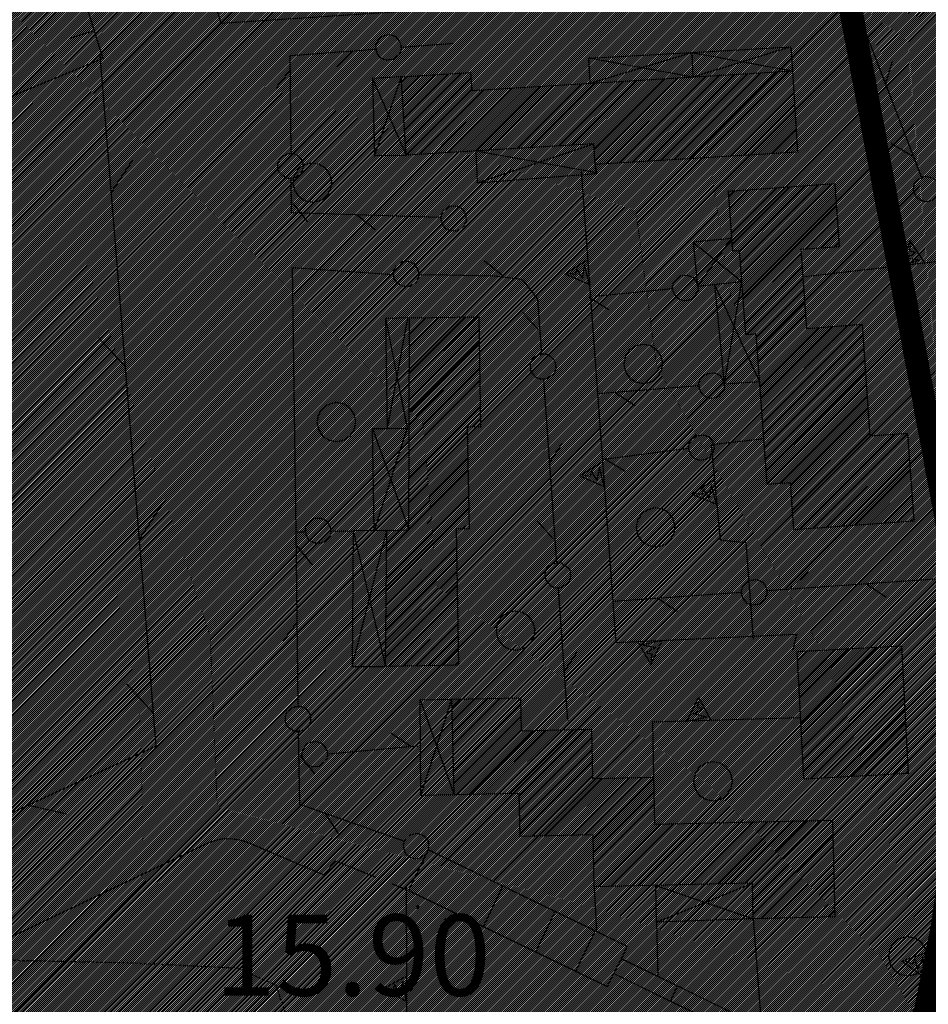
# Model space of a CAD drawing. Units: inches. Extents: x 1553891 to 1557899, y 4512012 to 4515402.
# Drawn here: x 1556640 to 1556718, y 4513357 to 4513442 of the extents above; entities that cross this region are included whole.
import ezdxf
from ezdxf.enums import TextEntityAlignment as Align

# ---------------------------------------------------------------- set-up
doc = ezdxf.new("R2010")
doc.units = ezdxf.units.IN
doc.header["$MEASUREMENT"] = 0
doc.linetypes.add('HIDDEN', pattern=[0.375, 0.25, -0.125])
doc.layers.get('0').update_dxf_attribs({"linetype": 'CONTINUOUS'})
for name, color, linetype in [('ALBERO', 7, 'CONTINUOUS'), ('CAMPITURE', 2, 'CONTINUOUS'), ('DIAGONALI17', 7, 'CONTINUOUS'), ('EDIFICIO', 7, 'CONTINUOUS'), ('MURO_A_CALCE', 7, 'CONTINUOUS'), ('MURO_SOSTEG', 7, 'CONTINUOUS'), ('PUNTO_QUOTA', 7, 'CONTINUOUS'), ('QUOTA', 7, 'CONTINUOUS'), ('RETE_METALL', 7, 'CONTINUOUS'), ('SCALA', 7, 'CONTINUOUS'), ('SIEPE', 7, 'CONTINUOUS'), ('STRADA_ASFALT', 7, 'CONTINUOUS'), ('STRADA_BIANCA', 7, 'CONTINUOUS'), ('TETTOIA', 7, 'CONTINUOUS'), ('URBAN_VIGENTE-B1', 21, 'CONTINUOUS'), ('URBAN_VIGENTE-B2', 40, 'CONTINUOUS'), ('URBAN_VIGENTE-DELIMITAZIONI', 7, 'CONTINUOUS')]:
    doc.layers.add(name, color=color, linetype=linetype)
doc.styles.add('ROMANT', font='GOTHIC.TTF')
pattern_1 = [(45, (0, 0), (-0.0883883476483, 0.0883883476483), [])]

# ---------------------------------------------------------------- blocks, each defined once
blk = doc.blocks.new('ALBERO')
at = {"layer": 'ALBERO', "color": 3, "linetype": 'Continuous'}
blk.add_lwpolyline([(1.61, 0.64), (1.23, 1.18), (0.68, 1.53), (0.03, 1.63), (-0.61, 1.48), (-1.15, 1.11), (-1.5, 0.55), (-1.6, -0.09), (-1.45, -0.74), (-1.08, -1.28), (-0.52, -1.62), (0.12, -1.73), (0.77, -1.58), (1.31, -1.2), (1.65, -0.65), (1.76, 0)], close=True, dxfattribs=at)
blk = doc.blocks.new('PUNTO')
at = {"layer": 'PUNTO_QUOTA', "linetype": 'Continuous'}
blk.add_lwpolyline([(-0.09, -0.09), (0.09, -0.09), (0.09, 0.09), (-0.09, 0.09)], close=True, dxfattribs=at)
blk.add_point((0, 0), dxfattribs=at)
blk = doc.blocks.new('*X126')
at = {"color": 0}
for p, q in [((1556677.167, 4513382.716), (1556677.896, 4513383.445)), ((1556677.194, 4513381.62), (1556679.042, 4513383.468)), ((1556677.22, 4513380.524), (1556680.188, 4513383.492)), ((1556677.247, 4513379.428), (1556681.333, 4513383.515)), ((1556677.273, 4513378.332), (1556682.479, 4513383.538)), ((1556677.3, 4513377.236), (1556683.073, 4513383.01)), ((1556677.326, 4513376.14), (1556683.1, 4513381.914)), ((1556677.471, 4513375.163), (1556683.127, 4513380.818)), ((1556678.621, 4513375.189), (1556684.153, 4513380.722)), ((1556679.77, 4513375.216), (1556685.3, 4513380.747)), ((1556680.919, 4513375.243), (1556686.447, 4513380.771)), ((1556682.068, 4513375.27), (1556687.595, 4513380.796)), ((1556682.956, 4513375.035), (1556688.742, 4513380.82)), ((1556682.983, 4513373.939), (1556689.206, 4513380.162)), ((1556683.009, 4513372.843), (1556689.232, 4513379.065)), ((1556683.036, 4513371.747), (1556689.257, 4513377.968)), ((1556684.004, 4513371.593), (1556689.283, 4513376.872)), ((1556685.154, 4513371.62), (1556690.133, 4513376.599)), ((1556686.304, 4513371.648), (1556691.282, 4513376.625)), ((1556687.454, 4513371.675), (1556692.431, 4513376.652)), ((1556688.604, 4513371.703), (1556693.579, 4513376.678)), ((1556689.34, 4513371.316), (1556694.554, 4513376.53)), ((1556689.367, 4513370.22), (1556694.578, 4513375.432)), ((1556689.394, 4513369.124), (1556694.603, 4513374.333)), ((1556689.42, 4513368.029), (1556694.627, 4513373.235)), ((1556689.751, 4513367.237), (1556695.176, 4513372.662)), ((1556690.901, 4513367.264), (1556696.325, 4513372.688)), ((1556692.05, 4513367.291), (1556697.474, 4513372.715)), ((1556693.2, 4513367.318), (1556698.622, 4513372.741)), ((1556694.349, 4513367.345), (1556699.771, 4513372.767)), ((1556695.499, 4513367.372), (1556700.92, 4513372.793)), ((1556696.648, 4513367.399), (1556702.069, 4513372.819)), ((1556697.798, 4513367.426), (1556703.217, 4513372.845)), ((1556698.947, 4513367.453), (1556704.366, 4513372.871)), ((1556700.097, 4513367.48), (1556705.515, 4513372.898)), ((1556701.246, 4513367.507), (1556706.663, 4513372.924)), ((1556702.396, 4513367.534), (1556707.812, 4513372.95)), ((1556703.1, 4513367.115), (1556708.961, 4513372.976)), ((1556703.125, 4513366.018), (1556710.012, 4513372.905)), ((1556703.15, 4513364.92), (1556710.037, 4513371.807)), ((1556703.848, 4513364.496), (1556710.062, 4513370.71)), ((1556704.996, 4513364.522), (1556710.087, 4513369.612)), ((1556706.145, 4513364.548), (1556710.112, 4513368.515)), ((1556707.294, 4513364.574), (1556710.137, 4513367.417)), ((1556708.442, 4513364.6), (1556710.162, 4513366.32)), ((1556709.591, 4513364.626), (1556710.187, 4513365.222))]:
    blk.add_line(p, q, dxfattribs=at)
blk = doc.blocks.new('*X127')
at = {"color": 0}
for p, q in [((1556673.471, 4513410.451), (1556679.45, 4513416.43)), ((1556673.474, 4513411.577), (1556678.308, 4513416.411)), ((1556673.478, 4513412.703), (1556677.167, 4513416.392)), ((1556673.482, 4513413.829), (1556676.025, 4513416.372)), ((1556673.485, 4513414.956), (1556674.883, 4513416.353)), ((1556673.489, 4513416.082), (1556673.742, 4513416.334)), ((1556673.467, 4513409.325), (1556679.478, 4513415.336)), ((1556673.463, 4513408.198), (1556679.497, 4513414.232)), ((1556673.46, 4513407.072), (1556679.516, 4513413.128)), ((1556673.456, 4513405.946), (1556679.534, 4513412.024)), ((1556673.452, 4513404.82), (1556679.553, 4513410.92)), ((1556673.449, 4513403.693), (1556679.571, 4513409.816)), ((1556673.445, 4513402.567), (1556679.59, 4513408.712)), ((1556678.918, 4513406.918), (1556679.609, 4513407.608)), ((1556673.441, 4513401.441), (1556678.477, 4513406.477)), ((1556673.437, 4513400.315), (1556678.496, 4513405.373)), ((1556673.434, 4513399.188), (1556678.515, 4513404.27)), ((1556671.496, 4513396.128), (1556678.534, 4513403.166)), ((1556671.487, 4513394.997), (1556678.553, 4513402.062)), ((1556671.478, 4513393.865), (1556678.572, 4513400.959)), ((1556671.47, 4513392.734), (1556678.59, 4513399.855)), ((1556677.966, 4513398.108), (1556678.609, 4513398.751)), ((1556671.504, 4513397.259), (1556672.257, 4513398.012)), ((1556671.461, 4513391.603), (1556677.518, 4513397.66)), ((1556671.452, 4513390.472), (1556677.538, 4513396.557)), ((1556671.444, 4513389.341), (1556677.557, 4513395.454)), ((1556671.435, 4513388.209), (1556677.577, 4513394.352)), ((1556671.426, 4513387.078), (1556677.597, 4513393.249)), ((1556671.736, 4513386.266), (1556677.617, 4513392.146)), ((1556672.879, 4513386.285), (1556677.636, 4513391.043)), ((1556674.021, 4513386.305), (1556677.656, 4513389.94)), ((1556675.164, 4513386.325), (1556677.676, 4513388.838)), ((1556676.306, 4513386.345), (1556677.696, 4513387.735)), ((1556677.449, 4513386.365), (1556677.715, 4513386.632))]:
    blk.add_line(p, q, dxfattribs=at)
blk = doc.blocks.new('*X134')
at = {"color": 0}
for p, q in [((1556694.448, 4513360.569), (1556692.982, 4513366.041)), ((1556695.407, 4513360.057), (1556693.783, 4513366.117)), ((1556696.366, 4513359.544), (1556694.739, 4513365.619)), ((1556693.819, 4513359.849), (1556692.439, 4513365.002)), ((1556697.278, 4513359.209), (1556695.694, 4513365.121)), ((1556693.276, 4513358.811), (1556691.895, 4513363.963)), ((1556697.822, 4513360.246), (1556696.649, 4513364.623)), ((1556698.365, 4513361.284), (1556697.604, 4513364.125)), ((1556691.102, 4513354.656), (1556688.819, 4513363.176)), ((1556691.645, 4513355.695), (1556689.654, 4513363.128)), ((1556698.909, 4513362.321), (1556698.559, 4513363.627)), ((1556692.189, 4513356.734), (1556690.612, 4513362.617)), ((1556692.732, 4513357.772), (1556691.352, 4513362.925)), ((1556690.558, 4513353.618), (1556688.276, 4513362.136)), ((1556689.681, 4513353.827), (1556687.733, 4513361.096)), ((1556688.725, 4513354.328), (1556687.19, 4513360.055)), ((1556687.769, 4513354.829), (1556686.647, 4513359.015)), ((1556683.034, 4513347.966), (1556680.338, 4513358.025)), ((1556683.623, 4513348.834), (1556681.079, 4513358.329)), ((1556686.881, 4513355.074), (1556686.104, 4513357.975)), ((1556684.166, 4513349.874), (1556682.034, 4513357.83)), ((1556684.709, 4513350.914), (1556682.989, 4513357.332)), ((1556682.078, 4513348.465), (1556679.795, 4513356.985)), ((1556685.252, 4513351.954), (1556683.944, 4513356.834)), ((1556685.795, 4513352.994), (1556684.9, 4513356.336)), ((1556686.338, 4513354.034), (1556685.561, 4513356.934)), ((1556681.122, 4513348.965), (1556679.252, 4513355.946)), ((1556680.167, 4513349.464), (1556678.709, 4513354.906)), ((1556679.211, 4513349.964), (1556678.166, 4513353.866)), ((1556678.256, 4513350.464), (1556677.623, 4513352.826)), ((1556677.3, 4513350.963), (1556677.08, 4513351.786))]:
    blk.add_line(p, q, dxfattribs=at)
blk = doc.blocks.new('*X447')
at = {"color": 0}
for p, q in [((1556672.796, 4513436.717), (1556673.259, 4513437.179)), ((1556672.86, 4513435.659), (1556674.453, 4513437.251)), ((1556672.925, 4513434.6), (1556675.647, 4513437.323)), ((1556672.989, 4513433.542), (1556676.842, 4513437.395)), ((1556673.053, 4513432.484), (1556678.036, 4513437.466)), ((1556673.117, 4513431.425), (1556678.787, 4513437.095)), ((1556689.42, 4513430.89), (1556695.508, 4513436.978)), ((1556689.485, 4513429.832), (1556696.704, 4513437.052)), ((1556690.411, 4513429.636), (1556697.901, 4513437.126)), ((1556691.606, 4513429.709), (1556699.097, 4513437.2)), ((1556692.802, 4513429.782), (1556700.294, 4513437.274)), ((1556693.998, 4513429.855), (1556701.49, 4513437.348)), ((1556695.194, 4513429.929), (1556702.686, 4513437.421)), ((1556696.389, 4513430.002), (1556703.883, 4513437.495)), ((1556697.585, 4513430.075), (1556705.079, 4513437.569)), ((1556698.781, 4513430.148), (1556706.276, 4513437.643)), ((1556675.596, 4513430.536), (1556681.151, 4513436.091)), ((1556676.79, 4513430.608), (1556682.347, 4513436.165)), ((1556677.985, 4513430.68), (1556683.544, 4513436.239)), ((1556679.18, 4513430.753), (1556684.74, 4513436.313)), ((1556680.375, 4513430.825), (1556685.937, 4513436.387)), ((1556681.569, 4513430.897), (1556687.133, 4513436.461)), ((1556682.764, 4513430.969), (1556688.329, 4513436.535)), ((1556683.959, 4513431.042), (1556689.526, 4513436.609)), ((1556685.154, 4513431.114), (1556690.722, 4513436.683)), ((1556686.348, 4513431.186), (1556691.919, 4513436.756)), ((1556687.543, 4513431.258), (1556693.115, 4513436.83)), ((1556688.738, 4513431.331), (1556694.312, 4513436.904)), ((1556699.976, 4513430.221), (1556706.6, 4513436.845)), ((1556673.206, 4513430.392), (1556678.854, 4513436.04)), ((1556674.401, 4513430.464), (1556679.955, 4513436.018)), ((1556701.172, 4513430.294), (1556706.665, 4513435.787)), ((1556702.368, 4513430.368), (1556706.73, 4513434.73)), ((1556703.564, 4513430.441), (1556706.795, 4513433.672)), ((1556704.759, 4513430.514), (1556706.86, 4513432.614)), ((1556705.955, 4513430.587), (1556706.924, 4513431.557))]:
    blk.add_line(p, q, dxfattribs=at)
blk = doc.blocks.new('*X448')
at = {"color": 0}
for p, q in [((1556701.325, 4513422.59), (1556706.352, 4513427.617)), ((1556701.963, 4513422.105), (1556707.56, 4513427.702)), ((1556702.038, 4513421.058), (1556708.767, 4513427.786)), ((1556702.113, 4513420.01), (1556709.974, 4513427.871)), ((1556701.023, 4513426.778), (1556701.523, 4513427.277)), ((1556701.099, 4513425.731), (1556702.73, 4513427.362)), ((1556701.174, 4513424.684), (1556703.937, 4513427.447)), ((1556701.25, 4513423.637), (1556705.145, 4513427.532)), ((1556702.189, 4513418.963), (1556710.298, 4513427.072)), ((1556702.264, 4513417.916), (1556710.372, 4513426.023)), ((1556707.764, 4513422.293), (1556710.446, 4513424.975)), ((1556708.974, 4513422.381), (1556710.519, 4513423.926)), ((1556710.184, 4513422.468), (1556710.593, 4513422.878)), ((1556702.339, 4513416.868), (1556707.338, 4513421.867)), ((1556702.414, 4513415.821), (1556707.413, 4513420.82)), ((1556702.627, 4513414.911), (1556707.488, 4513419.772)), ((1556703.418, 4513414.58), (1556707.563, 4513418.724)), ((1556703.494, 4513413.533), (1556707.637, 4513417.677)), ((1556703.57, 4513412.486), (1556707.712, 4513416.629)), ((1556703.948, 4513407.253), (1556712.435, 4513415.739)), ((1556703.645, 4513411.44), (1556707.787, 4513415.581)), ((1556703.721, 4513410.393), (1556708.802, 4513415.473)), ((1556703.797, 4513409.346), (1556710.013, 4513415.562)), ((1556703.873, 4513408.299), (1556711.224, 4513415.65)), ((1556704.024, 4513406.206), (1556712.655, 4513414.836)), ((1556704.1, 4513405.159), (1556712.729, 4513413.788)), ((1556704.176, 4513404.112), (1556712.803, 4513412.739)), ((1556704.251, 4513403.065), (1556712.877, 4513411.691)), ((1556704.327, 4513402.019), (1556712.951, 4513410.642)), ((1556705.497, 4513402.066), (1556713.025, 4513409.594)), ((1556706.382, 4513401.828), (1556713.099, 4513408.546)), ((1556706.457, 4513400.78), (1556713.173, 4513407.497)), ((1556706.532, 4513399.733), (1556713.247, 4513406.449)), ((1556708.37, 4513398.204), (1556716.52, 4513406.354)), ((1556706.607, 4513398.685), (1556714.111, 4513406.19)), ((1556707.161, 4513398.117), (1556715.319, 4513406.275)), ((1556709.58, 4513398.291), (1556716.596, 4513405.307)), ((1556710.79, 4513398.378), (1556716.671, 4513404.259)), ((1556711.999, 4513398.465), (1556716.746, 4513403.212)), ((1556713.209, 4513398.553), (1556716.821, 4513402.164)), ((1556714.419, 4513398.64), (1556716.896, 4513401.117)), ((1556715.628, 4513398.727), (1556716.971, 4513400.07)), ((1556716.838, 4513398.814), (1556717.046, 4513399.022))]:
    blk.add_line(p, q, dxfattribs=at)
blk = doc.blocks.new('*X463')
at = {"color": 0}
for p, q in [((1556707.085, 4513384.571), (1556710.201, 4513387.687)), ((1556707.142, 4513383.505), (1556711.388, 4513387.751)), ((1556707.198, 4513382.439), (1556712.575, 4513387.815)), ((1556707.254, 4513381.373), (1556713.761, 4513387.879)), ((1556707.311, 4513380.307), (1556714.948, 4513387.944)), ((1556707.367, 4513379.24), (1556715.997, 4513387.87)), ((1556706.973, 4513386.704), (1556707.828, 4513387.559)), ((1556707.029, 4513385.637), (1556709.014, 4513387.623)), ((1556707.424, 4513378.174), (1556716.053, 4513386.804)), ((1556707.48, 4513377.108), (1556716.11, 4513385.738)), ((1556708.064, 4513376.57), (1556716.166, 4513384.672)), ((1556709.251, 4513376.634), (1556716.222, 4513383.605)), ((1556710.438, 4513376.698), (1556716.279, 4513382.539)), ((1556711.625, 4513376.763), (1556716.335, 4513381.473)), ((1556712.811, 4513376.827), (1556716.391, 4513380.407)), ((1556713.998, 4513376.891), (1556716.448, 4513379.341)), ((1556715.185, 4513376.955), (1556716.504, 4513378.275)), ((1556716.371, 4513377.019), (1556716.561, 4513377.208))]:
    blk.add_line(p, q, dxfattribs=at)

msp = doc.modelspace()

# ---------------------------------------------------------------- hatches: boundary and pattern name
at = {"layer": 'URBAN_VIGENTE-B1'}
h = msp.add_hatch(dxfattribs=at)
h.set_pattern_fill('ANSI31', color=256, style=0)
h.set_pattern_definition(pattern_1)
h.paths.add_polyline_path([(1556723.074, 4513381.64), (1556819.41, 4513448.05), (1557050.133, 4513438.743), (1557027.875, 4513613.429), (1556944.759, 4513702.683), (1556861.198, 4513701.812), (1556911, 4513645.8), (1556907.288, 4513519.656), (1556791.97, 4513506.47), (1556768.264, 4513478.577), (1556704.176, 4513482.464)])
at = {"layer": 'URBAN_VIGENTE-B2'}
h = msp.add_hatch(dxfattribs=at)
h.set_pattern_fill('ANSI31', color=256, style=0)
h.set_pattern_definition(pattern_1)
h.paths.add_polyline_path([(1556549.279, 4513447.277), (1556665.282, 4513484.806), (1556704.176, 4513482.464), (1556723.074, 4513381.64), (1556716.22, 4513347.51), (1556699.34, 4513300.83), (1556761.211, 4513196.657), (1556675.103, 4513032.985), (1556540.388, 4513120.315)])

# ---------------------------------------------------------------- linework, layer by layer
at = {"layer": 'DIAGONALI17', "color": 4, "linetype": 'Continuous'}
for p, q in [((1556670.28, 4513436.99), (1556673.18, 4513430.39)), ((1556672.77, 4513437.15), (1556670.47, 4513430.35)), ((1556679.31, 4513427.99), (1556689.39, 4513431.37)), ((1556679.22, 4513430.75), (1556689.65, 4513428.89)), ((1556701.28, 4513423.24), (1556698.36, 4513419.08)), ((1556699.81, 4513419.23), (1556703.69, 4513410.85)), ((1556671.41, 4513416.29), (1556673.28, 4513406.83)), ((1556673.3, 4513416.32), (1556671.56, 4513406.8)), ((1556670.29, 4513406.78), (1556673.43, 4513398.03)), ((1556673.28, 4513406.83), (1556670.44, 4513397.98)), ((1556668.52, 4513386.25), (1556671.51, 4513398)), ((1556668.61, 4513397.95), (1556671.42, 4513386.26)), ((1556674.46, 4513375.13), (1556677.15, 4513383.43)), ((1556674.4, 4513383.37), (1556677.35, 4513375.16)), ((1556694.74, 4513367.36), (1556703.16, 4513364.48)), ((1556694.8, 4513364.17), (1556703.09, 4513367.55))]:
    msp.add_line(p, q, dxfattribs=at)
for points in [[(1556706.4, 4513439.72), (1556697.96, 4513437.12), (1556688.96, 4513438.75), (1556689.2, 4513438.77), (1556688.96, 4513438.75)], [(1556689.08, 4513436.59), (1556697.85, 4513439.25), (1556706.55, 4513437.66)], [(1556697.97, 4513422.87), (1556702.15, 4513419.49), (1556700.64, 4513410.63)]]:
    msp.add_lwpolyline(points, dxfattribs=at)
at = {"layer": 'EDIFICIO', "color": 2, "linetype": 'Continuous'}
for points in [[(1556706.98, 4513430.65), (1556689.5, 4513429.58), (1556689.39, 4513431.37), (1556673.18, 4513430.39), (1556672.77, 4513437.15), (1556678.76, 4513437.51), (1556678.86, 4513435.95), (1556706.55, 4513437.66)], [(1556706.65, 4513398.08), (1556717.06, 4513398.83), (1556716.52, 4513406.36), (1556713.27, 4513406.13), (1556712.59, 4513415.75), (1556707.8, 4513415.4), (1556707.31, 4513422.26), (1556710.62, 4513422.5), (1556710.24, 4513427.89), (1556700.99, 4513427.24), (1556701.36, 4513422.11), (1556701.96, 4513422.15), (1556702.48, 4513414.9), (1556703.39, 4513414.97), (1556704.33, 4513401.98), (1556706.36, 4513402.13)], [(1556671.42, 4513386.26), (1556671.51, 4513398), (1556673.43, 4513398.03), (1556673.49, 4513416.33), (1556679.46, 4513416.43), (1556679.62, 4513406.93), (1556678.47, 4513406.91), (1556678.62, 4513398.12), (1556677.51, 4513398.1), (1556677.72, 4513386.37)], [(1556677.15, 4513383.43), (1556683.06, 4513383.55), (1556683.13, 4513380.7), (1556689.19, 4513380.83), (1556689.29, 4513376.58), (1556694.55, 4513376.7), (1556694.64, 4513372.65), (1556710.01, 4513373), (1556710.2, 4513364.64), (1556703.16, 4513364.48), (1556703.09, 4513367.55), (1556689.44, 4513367.23), (1556689.33, 4513371.72), (1556683.04, 4513371.57), (1556682.95, 4513375.29), (1556677.35, 4513375.16)]]:
    msp.add_lwpolyline(points, close=True, dxfattribs=at)
at = {"layer": 'EDIFICIO', "color": 2}
msp.add_lwpolyline([(1556706.93, 4513387.51), (1556707.51, 4513376.54), (1556716.57, 4513377.03), (1556715.99, 4513388)], close=True, dxfattribs=at)
at = {"layer": 'MURO_A_CALCE', "linetype": 'Continuous'}
msp.add_line((1556646.26, 4513441.12), (1556644.11, 4513440.45), dxfattribs=at)
for points in [[(1556707.32, 4513457.9), (1556711.2, 4513445.3), (1556657.22, 4513441.74), (1556644.09, 4513486.06)], [(1556644.25, 4513447.57), (1556647, 4513438.73), (1556623, 4513428.76)]]:
    msp.add_lwpolyline(points, dxfattribs=at)
at = {"layer": 'MURO_SOSTEG', "linetype": 'Continuous'}
for p, q in [((1556689.44, 4513367.23), (1556689.63, 4513363.36)), ((1556694.8, 4513364.17), (1556694.92, 4513359.5)), ((1556703.16, 4513364.48), (1556703.84, 4513355.46))]:
    msp.add_line(p, q, dxfattribs=at)
for points in [[(1556688.31, 4513429), (1556691.3, 4513388.33), (1556706.89, 4513389.05), (1556706.59, 4513387.65)], [(1556722.2, 4513424.36), (1556719.28, 4513424.3), (1556719.67, 4513421.26), (1556707.61, 4513419.89)], [(1556717.98, 4513421.08), (1556716.7, 4513422.98), (1556715.88, 4513420.84), (1556717.53, 4513421.33), (1556716.38, 4513421.5), (1556717.18, 4513421.98), (1556716.68, 4513422.1), (1556716.75, 4513422.65)], [(1556688.86, 4513421.33), (1556686.92, 4513420.13), (1556689.02, 4513419.23), (1556688.59, 4513420.9), (1556688.38, 4513419.75), (1556687.93, 4513420.57), (1556687.79, 4513420.08), (1556687.24, 4513420.17)], [(1556719.67, 4513421.26), (1556722.64, 4513393.11), (1556716.22, 4513347.51)], [(1556704.14, 4513405.91), (1556699.52, 4513405.39), (1556700.31, 4513397.18), (1556702.52, 4513396.96), (1556703.17, 4513388.62)], [(1556690.15, 4513403.89), (1556688.2, 4513402.69), (1556690.3, 4513401.78), (1556689.88, 4513403.46), (1556689.66, 4513402.31), (1556689.21, 4513403.13), (1556689.08, 4513402.64), (1556688.53, 4513402.73)], [(1556699.8, 4513402.36), (1556697.88, 4513401.12), (1556700, 4513400.26), (1556699.54, 4513401.93), (1556699.35, 4513400.77), (1556698.88, 4513401.58), (1556698.76, 4513401.09), (1556698.21, 4513401.16)], [(1556693.19, 4513388.41), (1556694.33, 4513386.43), (1556695.3, 4513388.5), (1556693.61, 4513388.13), (1556694.75, 4513387.88), (1556693.92, 4513387.45), (1556694.41, 4513387.3), (1556694.31, 4513386.76)], [(1556699.54, 4513381.6), (1556698.43, 4513383.6), (1556697.43, 4513381.54), (1556699.12, 4513381.89), (1556697.99, 4513382.16), (1556698.82, 4513382.57), (1556698.34, 4513382.73), (1556698.45, 4513383.27)], [(1556707.23, 4513381.82), (1556694.46, 4513381.44), (1556694.55, 4513376.7)], [(1556673.18, 4513367.18), (1556673.45, 4513295.48), (1556672.43, 4513294.38), (1556673, 4513289.78)], [(1556718.19, 4513361.57), (1556716.03, 4513360.81), (1556717.9, 4513359.48), (1556717.83, 4513361.2), (1556717.38, 4513360.13), (1556717.11, 4513361.02), (1556716.88, 4513360.57), (1556716.36, 4513360.78)], [(1556673.2, 4513359.49), (1556671.17, 4513358.43), (1556673.21, 4513357.38), (1556672.9, 4513359.08), (1556672.6, 4513357.95), (1556672.21, 4513358.8), (1556672.04, 4513358.32), (1556671.5, 4513358.44)]]:
    msp.add_lwpolyline(points, dxfattribs=at)
at = {"layer": 'RETE_METALL', "color": 3, "linetype": 'Continuous'}
for p, q in [((1556647.7, 4513427.09), (1556649.58, 4513429.95)), ((1556646.61, 4513414.66), (1556648.92, 4513412.14)), ((1556650.13, 4513397.19), (1556652.01, 4513400.05)), ((1556649.04, 4513384.76), (1556651.35, 4513382.24)), ((1556640.57, 4513374.29), (1556643.9, 4513373.52))]:
    msp.add_line(p, q, dxfattribs=at)
msp.add_lwpolyline([(1556646.73, 4513439.05), (1556651.58, 4513379.38), (1556628.61, 4513368.76)], dxfattribs=at)
at = {"layer": 'SCALA', "color": 4, "linetype": 'Continuous'}
for p, q in [((1556679.86, 4513363.8), (1556681.55, 4513367.3)), ((1556684.39, 4513361.61), (1556686.07, 4513365.1)), ((1556687.83, 4513359.95), (1556689.51, 4513363.42)), ((1556691.12, 4513359.76), (1556691.78, 4513361.03)), ((1556696.01, 4513357.38), (1556696.63, 4513358.66))]:
    msp.add_line(p, q, dxfattribs=at)
msp.add_lwpolyline([(1556673.39, 4513366.93), (1556690.56, 4513358.63), (1556691.12, 4513359.76), (1556707.6, 4513351.74), (1556708.21, 4513353.01), (1556691.78, 4513361.03), (1556692.29, 4513362.07), (1556675.09, 4513370.44), (1556673.39, 4513366.93)], dxfattribs=at)
at = {"layer": 'SIEPE', "color": 3, "linetype": 'Continuous'}
for p, q in [((1556712, 4513443.23), (1556717.69, 4513428.44)), ((1556672.82, 4513439.71), (1556677.3, 4513440.04)), ((1556666.99, 4513437.89), (1556668.52, 4513439.27)), ((1556663.2, 4513437.78), (1556661.95, 4513436.15)), ((1556714.58, 4513436.51), (1556715.18, 4513438.47)), ((1556715.06, 4513431.42), (1556716.82, 4513430.36)), ((1556664.68, 4513424.65), (1556663.4, 4513426.26)), ((1556668.96, 4513425.23), (1556670.55, 4513423.92)), ((1556681.53, 4513419.95), (1556679.94, 4513421.25)), ((1556696.15, 4513418.85), (1556689.51, 4513418.17)), ((1556688.99, 4513418.12), (1556690.73, 4513417.03)), ((1556683.24, 4513416.82), (1556684.61, 4513415.29)), ((1556685.04, 4513410.99), (1556686.16, 4513395.19)), ((1556698.43, 4513410.46), (1556689.72, 4513409.77)), ((1556691.25, 4513409.89), (1556692.96, 4513408.76)), ((1556685.55, 4513403.81), (1556686.69, 4513405.52)), ((1556697.55, 4513405.05), (1556690.27, 4513404.11)), ((1556690.41, 4513404.13), (1556692.17, 4513403.08)), ((1556684.52, 4513398.8), (1556685.89, 4513397.28)), ((1556666.74, 4513397.92), (1556668.52, 4513397.95)), ((1556665.1, 4513395.01), (1556663.82, 4513396.61)), ((1556720.13, 4513393.87), (1556704.32, 4513392.78)), ((1556707.94, 4513394.41), (1556706.41, 4513393.04)), ((1556686.32, 4513392.98), (1556687.13, 4513381.58)), ((1556712.94, 4513393.37), (1556714.64, 4513392.23)), ((1556702.11, 4513392.63), (1556691.07, 4513391.87)), ((1556694.92, 4513392.14), (1556696.63, 4513390.99)), ((1556663.79, 4513390.07), (1556662.55, 4513388.43)), ((1556686.83, 4513385.8), (1556687.97, 4513387.5)), ((1556673.61, 4513379.34), (1556671.89, 4513380.46)), ((1556666.44, 4513378.72), (1556674.16, 4513379.39)), ((1556665.34, 4513376.95), (1556664.06, 4513378.55)), ((1556666.21, 4513373.57), (1556667.31, 4513371.85))]:
    msp.add_line(p, q, dxfattribs=at)
for points in [[(1556670.6, 4513439.6), (1556670.58, 4513439.9), (1556670.79, 4513440.28), (1556671.06, 4513440.6), (1556671.3, 4513440.74), (1556671.83, 4513440.78), (1556672.27, 4513440.63), (1556672.6, 4513440.23), (1556672.74, 4513439.94), (1556672.77, 4513439.46), (1556672.62, 4513439.09), (1556672.34, 4513438.83), (1556672.05, 4513438.63), (1556671.46, 4513438.58), (1556670.96, 4513438.79), (1556670.69, 4513439.19), (1556670.6, 4513439.6)], [(1556663.25, 4513430.58), (1556663.19, 4513438.99), (1556670.6, 4513439.54)], [(1556663.21, 4513428.36), (1556662.91, 4513428.36), (1556662.55, 4513428.6), (1556662.24, 4513428.9), (1556662.12, 4513429.13), (1556662.12, 4513429.67), (1556662.3, 4513430.1), (1556662.71, 4513430.4), (1556663.01, 4513430.52), (1556663.49, 4513430.52), (1556663.85, 4513430.35), (1556664.1, 4513430.05), (1556664.28, 4513429.75), (1556664.28, 4513429.15), (1556664.05, 4513428.67), (1556663.63, 4513428.43), (1556663.21, 4513428.36)], [(1556717.74, 4513428.47), (1556718.02, 4513428.57), (1556718.44, 4513428.48), (1556718.83, 4513428.31), (1556719.03, 4513428.13), (1556719.22, 4513427.62), (1556719.21, 4513427.17), (1556718.92, 4513426.73), (1556718.68, 4513426.51), (1556718.24, 4513426.34), (1556717.84, 4513426.38), (1556717.5, 4513426.58), (1556717.23, 4513426.79), (1556717.01, 4513427.35), (1556717.07, 4513427.88), (1556717.37, 4513428.26), (1556717.74, 4513428.47)], [(1556676.16, 4513425.01), (1556663.29, 4513425.4), (1556663.27, 4513428.36)], [(1556678.38, 4513424.88), (1556678.37, 4513424.58), (1556678.12, 4513424.23), (1556677.81, 4513423.94), (1556677.57, 4513423.82), (1556677.03, 4513423.84), (1556676.61, 4513424.03), (1556676.32, 4513424.46), (1556676.21, 4513424.77), (1556676.23, 4513425.25), (1556676.42, 4513425.6), (1556676.73, 4513425.83), (1556677.03, 4513426), (1556677.63, 4513425.98), (1556678.1, 4513425.73), (1556678.33, 4513425.3), (1556678.38, 4513424.88)], [(1556672.11, 4513420.14), (1556672.11, 4513420.44), (1556672.35, 4513420.8), (1556672.65, 4513421.1), (1556672.89, 4513421.22), (1556673.43, 4513421.21), (1556673.85, 4513421.03), (1556674.15, 4513420.61), (1556674.27, 4513420.31), (1556674.27, 4513419.83), (1556674.09, 4513419.47), (1556673.79, 4513419.23), (1556673.49, 4513419.05), (1556672.89, 4513419.06), (1556672.41, 4513419.3), (1556672.17, 4513419.72), (1556672.11, 4513420.14)], [(1556674.33, 4513420.07), (1556676.69, 4513420.06), (1556680.82, 4513419.97), (1556683.18, 4513419.69), (1556684.54, 4513417.99), (1556684.88, 4513413.21)], [(1556698.37, 4513419.02), (1556698.4, 4513418.72), (1556698.19, 4513418.34), (1556697.93, 4513418.01), (1556697.7, 4513417.87), (1556697.16, 4513417.81), (1556696.73, 4513417.95), (1556696.39, 4513418.33), (1556696.24, 4513418.62), (1556696.19, 4513419.1), (1556696.33, 4513419.47), (1556696.6, 4513419.74), (1556696.88, 4513419.95), (1556697.48, 4513420.01), (1556697.98, 4513419.83), (1556698.26, 4513419.43), (1556698.37, 4513419.02)], [(1556684.94, 4513413.21), (1556685.24, 4513413.23), (1556685.62, 4513413.02), (1556685.94, 4513412.74), (1556686.07, 4513412.51), (1556686.11, 4513411.97), (1556685.96, 4513411.54), (1556685.56, 4513411.21), (1556685.27, 4513411.07), (1556684.79, 4513411.04), (1556684.42, 4513411.19), (1556684.16, 4513411.47), (1556683.96, 4513411.76), (1556683.92, 4513412.36), (1556684.12, 4513412.85), (1556684.53, 4513413.12), (1556684.94, 4513413.21)], [(1556700.64, 4513410.57), (1556700.67, 4513410.27), (1556700.46, 4513409.89), (1556700.18, 4513409.57), (1556699.95, 4513409.43), (1556699.41, 4513409.39), (1556698.98, 4513409.54), (1556698.65, 4513409.93), (1556698.51, 4513410.22), (1556698.47, 4513410.7), (1556698.62, 4513411.07), (1556698.9, 4513411.34), (1556699.18, 4513411.54), (1556699.78, 4513411.59), (1556700.28, 4513411.38), (1556700.55, 4513410.98), (1556700.64, 4513410.57)], [(1556699.76, 4513405.27), (1556699.8, 4513404.97), (1556699.6, 4513404.59), (1556699.34, 4513404.25), (1556699.12, 4513404.1), (1556698.59, 4513404.03), (1556698.15, 4513404.16), (1556697.8, 4513404.53), (1556697.64, 4513404.82), (1556697.58, 4513405.29), (1556697.71, 4513405.67), (1556697.98, 4513405.95), (1556698.25, 4513406.17), (1556698.85, 4513406.24), (1556699.35, 4513406.07), (1556699.64, 4513405.68), (1556699.76, 4513405.27)], [(1556664.52, 4513397.94), (1556664.51, 4513398.24), (1556664.75, 4513398.61), (1556665.04, 4513398.91), (1556665.28, 4513399.04), (1556665.82, 4513399.05), (1556666.24, 4513398.87), (1556666.55, 4513398.46), (1556666.67, 4513398.16), (1556666.68, 4513397.68), (1556666.51, 4513397.32), (1556666.21, 4513397.07), (1556665.92, 4513396.89), (1556665.32, 4513396.88), (1556664.83, 4513397.11), (1556664.58, 4513397.52), (1556664.52, 4513397.94)], [(1556663.88, 4513382.87), (1556663.68, 4513397.87), (1556664.52, 4513397.88)], [(1556686.22, 4513395.2), (1556686.52, 4513395.22), (1556686.9, 4513395), (1556687.22, 4513394.73), (1556687.35, 4513394.5), (1556687.39, 4513393.96), (1556687.24, 4513393.52), (1556686.85, 4513393.2), (1556686.55, 4513393.05), (1556686.08, 4513393.02), (1556685.7, 4513393.17), (1556685.44, 4513393.46), (1556685.24, 4513393.74), (1556685.2, 4513394.34), (1556685.4, 4513394.84), (1556685.81, 4513395.11), (1556686.22, 4513395.2)], [(1556704.33, 4513392.72), (1556704.35, 4513392.42), (1556704.13, 4513392.05), (1556703.85, 4513391.73), (1556703.62, 4513391.59), (1556703.08, 4513391.55), (1556702.65, 4513391.7), (1556702.32, 4513392.1), (1556702.18, 4513392.39), (1556702.15, 4513392.87), (1556702.31, 4513393.24), (1556702.59, 4513393.5), (1556702.88, 4513393.7), (1556703.47, 4513393.75), (1556703.97, 4513393.54), (1556704.24, 4513393.14), (1556704.33, 4513392.72)], [(1556663.85, 4513380.65), (1556663.55, 4513380.65), (1556663.19, 4513380.88), (1556662.89, 4513381.18), (1556662.76, 4513381.41), (1556662.76, 4513381.95), (1556662.93, 4513382.38), (1556663.35, 4513382.68), (1556663.64, 4513382.81), (1556664.12, 4513382.81), (1556664.49, 4513382.64), (1556664.73, 4513382.34), (1556664.92, 4513382.04), (1556664.92, 4513381.44), (1556664.69, 4513380.96), (1556664.27, 4513380.72), (1556663.85, 4513380.65)], [(1556673, 4513371.18), (1556664, 4513374.35), (1556663.91, 4513380.65)], [(1556664.22, 4513378.59), (1556664.2, 4513378.89), (1556664.41, 4513379.27), (1556664.68, 4513379.59), (1556664.91, 4513379.73), (1556665.45, 4513379.78), (1556665.88, 4513379.64), (1556666.22, 4513379.24), (1556666.36, 4513378.96), (1556666.4, 4513378.48), (1556666.25, 4513378.1), (1556665.98, 4513377.84), (1556665.69, 4513377.63), (1556665.1, 4513377.58), (1556664.6, 4513377.78), (1556664.32, 4513378.18), (1556664.22, 4513378.59)], [(1556675.07, 4513370.38), (1556674.97, 4513370.1), (1556674.62, 4513369.84), (1556674.24, 4513369.66), (1556673.98, 4513369.62), (1556673.47, 4513369.8), (1556673.13, 4513370.11), (1556672.99, 4513370.61), (1556672.97, 4513370.93), (1556673.13, 4513371.38), (1556673.42, 4513371.66), (1556673.78, 4513371.79), (1556674.13, 4513371.86), (1556674.69, 4513371.66), (1556675.07, 4513371.28), (1556675.15, 4513370.8), (1556675.07, 4513370.38)]]:
    msp.add_lwpolyline(points, dxfattribs=at)
at = {"layer": 'STRADA_ASFALT', "color": 1, "linetype": 'Continuous'}
msp.add_line((1556673.27, 4513366.95), (1556671.95, 4513367.49), dxfattribs=at)
for points in [[(1556663.68, 4513397.87), (1556663.39, 4513420.67), (1556672.11, 4513420.08)], [(1556655.96, 4513370.95), (1556635.96, 4513361.41), (1556637.05, 4513360.95)], [(1556670.61, 4513368.03), (1556667.03, 4513369.48), (1556666.11, 4513368.23), (1556659.59, 4513371.02)]]:
    msp.add_lwpolyline(points, dxfattribs=at)
msp.add_arc((1556657.854, 4513366.963), 4.411, 66.85658, 115.49309, dxfattribs=at)
at = {"layer": 'STRADA_BIANCA', "linetype": 'HIDDEN'}
msp.add_lwpolyline([(1556637.01, 4513360.95), (1556649.41, 4513360.68), (1556658.68, 4513360.22), (1556661.98, 4513358.73), (1556663.59, 4513353.76), (1556664.52, 4513347.82), (1556672.03, 4513345.27), (1556673.16, 4513345.58)], dxfattribs=at)
at = {"layer": 'TETTOIA', "color": 1, "linetype": 'Continuous'}
msp.add_line((1556671.56, 4513406.8), (1556673.28, 4513406.83), dxfattribs=at)
for points in [[(1556697.91, 4513439.25), (1556706.4, 4513439.72), (1556706.55, 4513437.66)], [(1556689.08, 4513436.59), (1556688.96, 4513438.75), (1556697.85, 4513439.25), (1556697.96, 4513437.12)], [(1556672.77, 4513437.15), (1556670.28, 4513436.99), (1556670.47, 4513430.35), (1556673.18, 4513430.39)], [(1556679.22, 4513430.75), (1556679.31, 4513427.99), (1556689.66, 4513428.8), (1556689.5, 4513429.58)], [(1556701.28, 4513423.2), (1556697.97, 4513422.87), (1556698.36, 4513419.08), (1556702.15, 4513419.47)], [(1556699.81, 4513419.23), (1556700.64, 4513410.63), (1556703.69, 4513410.85)], [(1556673.59, 4513416.33), (1556671.41, 4513416.29), (1556671.56, 4513406.8)], [(1556670.44, 4513397.98), (1556670.29, 4513406.78), (1556671.56, 4513406.8)], [(1556671.51, 4513398), (1556668.61, 4513397.95), (1556668.52, 4513386.25), (1556671.42, 4513386.26)], [(1556677.35, 4513375.16), (1556674.46, 4513375.13), (1556674.4, 4513383.37), (1556677.15, 4513383.43)], [(1556703.16, 4513364.48), (1556694.8, 4513364.17), (1556694.74, 4513367.36)]]:
    msp.add_lwpolyline(points, dxfattribs=at)
at = {"layer": 'URBAN_VIGENTE-DELIMITAZIONI', "const_width": 2}
for points in [[(1556723.074, 4513381.64), (1556819.41, 4513448.05), (1557050.133, 4513438.743), (1557027.875, 4513613.429), (1556944.759, 4513702.683), (1556861.198, 4513701.812), (1556911, 4513645.8), (1556907.288, 4513519.656), (1556791.97, 4513506.47), (1556768.264, 4513478.577), (1556704.176, 4513482.464)], [(1556549.279, 4513447.277), (1556665.282, 4513484.806), (1556704.176, 4513482.464), (1556723.074, 4513381.64), (1556716.22, 4513347.51), (1556699.34, 4513300.83), (1556761.211, 4513196.657), (1556675.103, 4513032.985), (1556540.388, 4513120.315)]]:
    msp.add_lwpolyline(points, close=True, dxfattribs=at)

# ---------------------------------------------------------------- block references
at = {"layer": 'ALBERO'}
for p in [(1556665.02, 4513428.05), (1556693.59, 4513412.41), (1556667.09, 4513407.39), (1556694.66, 4513398.3), (1556682.56, 4513389.39), (1556699.61, 4513376.39), (1556716.43, 4513361.28)]:
    msp.add_blockref('ALBERO', p, dxfattribs=at)
at = {"layer": 'CAMPITURE', "color": 7}
for name in ['*X463', '*X447', '*X448', '*X126', '*X127']:
    msp.add_blockref(name, (0, 0), dxfattribs=at)
at = {"layer": 'CAMPITURE', "color": 7, "rotation": 300.0000000000001}
msp.add_blockref('*X134', (-3130332.477, 3604801.036), dxfattribs=at)
at = {"layer": 'PUNTO_QUOTA'}
msp.add_blockref('PUNTO', (1556674.21, 4513365.49), dxfattribs=at)

# ---------------------------------------------------------------- texts
at = {"layer": 'QUOTA', "linetype": 'Continuous', "style": 'ROMANT'}
msp.add_text('15.90', height=7, dxfattribs=at).set_placement((1556656.64, 4513364.84), align=Align.TOP_LEFT)

doc.saveas('drawing.dxf')
